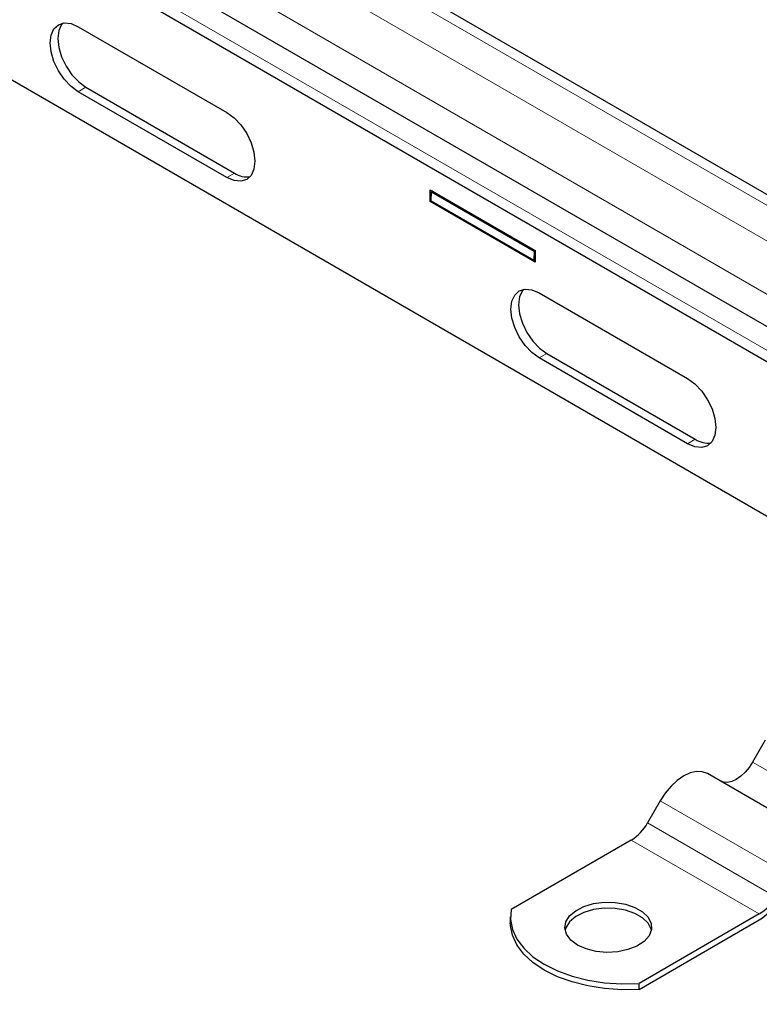
# Model space of a CAD drawing. Units: millimetres. Extents: x 0 to 420, y 0 to 297.
# Drawn here: x 304 to 314, y 92 to 106 of the extents above; entities that cross this region are included whole.
import ezdxf

# ---------------------------------------------------------------- set-up
doc = ezdxf.new("R2010")
doc.units = ezdxf.units.MM

msp = doc.modelspace()

# ---------------------------------------------------------------- linework, layer by layer
at = {"color": 8, "linetype": 'Continuous', "lineweight": 18}
for p, q in [((329.9479, 93.4877), (259.2373, 134.3081)), ((260.6161, 134.0019), (329.4176, 94.2837)), ((258.9191, 133.7569), (329.6297, 92.9365)), ((329.6297, 92.1606), (260.8283, 131.8789)), ((304.8456, 104.5491), (304.9517, 104.6103)), ((307.0023, 103.4266), (306.8963, 103.3653)), ((311.2096, 100.8753), (311.3157, 100.9365)), ((313.3663, 99.7527), (313.2602, 99.6915)), ((314.1574, 95.2966), (315.9252, 94.2761)), ((314.6502, 93.7421), (312.8824, 94.7626)), ((312.7074, 94.4595), (314.4752, 93.439)), ((314.2502, 93.2015), (312.4824, 94.222))]:
    msp.add_line(p, q, dxfattribs=at)
at = {"color": 7, "linetype": 'Continuous', "lineweight": 25}
for p, q in [((329.5777, 94.3434), (260.8411, 134.0242)), ((329.6297, 92.4874), (258.9191, 133.3078)), ((260.9215, 131.6729), (329.723, 91.9546)), ((294.38, 110.2233), (317.2903, 96.9975)), ((304.8456, 105.4473), (306.8963, 104.2635)), ((306.8963, 103.3653), (304.8456, 104.5491)), ((304.9517, 104.6103), (307.0023, 103.4266)), ((309.707, 103.1967), (311.1566, 102.3598)), ((309.707, 103.0334), (309.707, 103.1967)), ((309.7207, 103.0415), (309.7248, 103.1662)), ((309.7429, 103.1759), (309.7248, 103.1662)), ((309.7248, 103.1662), (311.139, 102.3498)), ((309.707, 103.0334), (309.7208, 103.0414)), ((311.1566, 102.1966), (309.707, 103.0334)), ((309.7207, 103.0415), (311.1349, 102.2251)), ((311.139, 102.3498), (311.1349, 102.2251)), ((311.139, 102.3498), (311.1566, 102.3592)), ((311.1566, 102.3598), (311.1566, 102.1966)), ((311.1349, 102.2251), (311.1566, 102.2366)), ((311.2096, 101.7735), (313.2602, 100.5897)), ((313.2602, 99.6915), (311.2096, 100.8753)), ((311.3157, 100.9365), (313.3663, 99.7527)), ((314.3324, 95.5997), (314.1574, 95.2966)), ((315.3002, 94.1174), (313.5324, 95.1379)), ((312.8824, 94.7626), (312.7074, 94.4595)), ((312.4824, 94.222), (310.8216, 93.2632)), ((310.8117, 93.1607), (310.8117, 93.079)), ((314.2502, 93.2015), (312.5894, 92.2427)), ((312.5894, 92.1611), (314.2502, 93.1198)), ((312.5894, 92.1611), (312.5894, 92.2427))]:
    msp.add_line(p, q, dxfattribs=at)
at = {"color": 7, "linetype": 'Continuous', "lineweight": 25, "flags": 128}
for points in [[(304.8456, 104.5491), (304.745, 104.6225), (304.6512, 104.7215), (304.5706, 104.8394), (304.5088, 104.9681), (304.47, 105.0988), (304.4567, 105.2227), (304.47, 105.3313), (304.5088, 105.4172), (304.5706, 105.4745), (304.6512, 105.4994), (304.745, 105.4901), (304.8456, 105.4473)], [(304.6289, 105.4962), (304.6149, 105.4784), (304.5761, 105.3925), (304.5628, 105.284), (304.5761, 105.1601), (304.6149, 105.0293), (304.6767, 104.9006), (304.7573, 104.7828), (304.8511, 104.6838), (304.9517, 104.6103)], [(306.8963, 104.2635), (306.9969, 104.1901), (307.0907, 104.0911), (307.1713, 103.9732), (307.2331, 103.8445), (307.2719, 103.7138), (307.2852, 103.5899), (307.2719, 103.4813), (307.2331, 103.3954), (307.1713, 103.3381), (307.0907, 103.3132), (306.9969, 103.3225), (306.8963, 103.3653)], [(311.2096, 100.8753), (311.109, 100.9487), (311.0152, 101.0477), (310.9346, 101.1656), (310.8728, 101.2943), (310.834, 101.425), (310.8207, 101.5489), (310.834, 101.6575), (310.8728, 101.7434), (310.9346, 101.8007), (311.0152, 101.8256), (311.109, 101.8163), (311.2096, 101.7735)], [(310.9928, 101.8224), (310.9789, 101.8046), (310.94, 101.7187), (310.9268, 101.6101), (310.94, 101.4862), (310.9789, 101.3555), (311.0407, 101.2268), (311.1212, 101.1089), (311.215, 101.0099), (311.3157, 100.9365)], [(313.2602, 100.5897), (313.3609, 100.5163), (313.4547, 100.4173), (313.5352, 100.2994), (313.597, 100.1707), (313.6359, 100.04), (313.6491, 99.9161), (313.6359, 99.8075), (313.597, 99.7216), (313.5352, 99.6643), (313.4547, 99.6394), (313.3609, 99.6487), (313.2602, 99.6915)], [(314.1574, 95.2966), (314.1092, 95.2231), (314.0542, 95.1573), (313.9945, 95.102), (313.9324, 95.0591), (313.8703, 95.0303), (313.8106, 95.0167), (313.7556, 95.0189), (313.7074, 95.0368)], [(313.5324, 95.1379), (313.4628, 95.1637), (313.3833, 95.1668), (313.2971, 95.1473), (313.2074, 95.1057), (313.1177, 95.0437), (313.0315, 94.9638), (312.9521, 94.8688), (312.8824, 94.7626)], [(311.7399, 92.7729), (311.6478, 92.8415), (311.588, 92.9212), (311.5645, 93.0069), (311.5787, 93.0934), (311.6296, 93.1751), (311.7141, 93.2469), (311.827, 93.3043), (311.961, 93.3437), (312.1077, 93.3626), (312.2581, 93.3599), (312.4025, 93.3357), (312.5319, 93.2915), (312.6383, 93.2301), (312.7149, 93.1554), (312.7568, 93.072), (312.7615, 92.9852), (312.7287, 92.9005), (312.6605, 92.8231), (312.561, 92.758), (312.4366, 92.7092), (312.2951, 92.6798), (312.1454, 92.6716), (311.9968, 92.6852), (311.8588, 92.7197), (311.7399, 92.7729)], [(310.8216, 93.2632), (310.8129, 93.1254), (310.8398, 92.9884), (310.9017, 92.8552), (310.9973, 92.7288), (311.1245, 92.6121), (311.2803, 92.5075), (311.4614, 92.4176), (311.6636, 92.3442), (311.8825, 92.289), (312.1133, 92.2532), (312.3506, 92.2377), (312.5894, 92.2427)], [(312.76, 92.977), (312.7568, 92.9903), (312.7149, 93.0737), (312.6383, 93.1484), (312.5319, 93.2098), (312.4025, 93.254), (312.2581, 93.2783), (312.1077, 93.281), (311.961, 93.262), (311.827, 93.2226), (311.7141, 93.1652), (311.6296, 93.0934), (311.5787, 93.0117), (311.5684, 92.977)], [(312.5894, 92.1611), (312.3506, 92.156), (312.1133, 92.1716), (311.8825, 92.2073), (311.6636, 92.2625), (311.4614, 92.3359), (311.2803, 92.4259), (311.1245, 92.5304), (310.9973, 92.6472), (310.9017, 92.7735), (310.8398, 92.9067), (310.8129, 93.0438), (310.8117, 93.079)]]:
    msp.add_lwpolyline(points, dxfattribs=at)
at = {"color": 7, "linetype": 'Continuous', "lineweight": 25}
for centre, radius, start, end in [((307.1729, 103.6778), 0.3036, 235.82133, 278.75321), ((313.5369, 100.0039), 0.3036, 235.82133, 278.75321), ((312.1388, 94.7728), 0.6492, 301.95467, 331.14439), ((313.9066, 93.7523), 0.6492, 301.95467, 331.14439), ((313.8302, 93.7931), 0.7934, 301.95467, 331.14439)]:
    msp.add_arc(centre, radius, start, end, dxfattribs=at)

doc.saveas('drawing.dxf')
